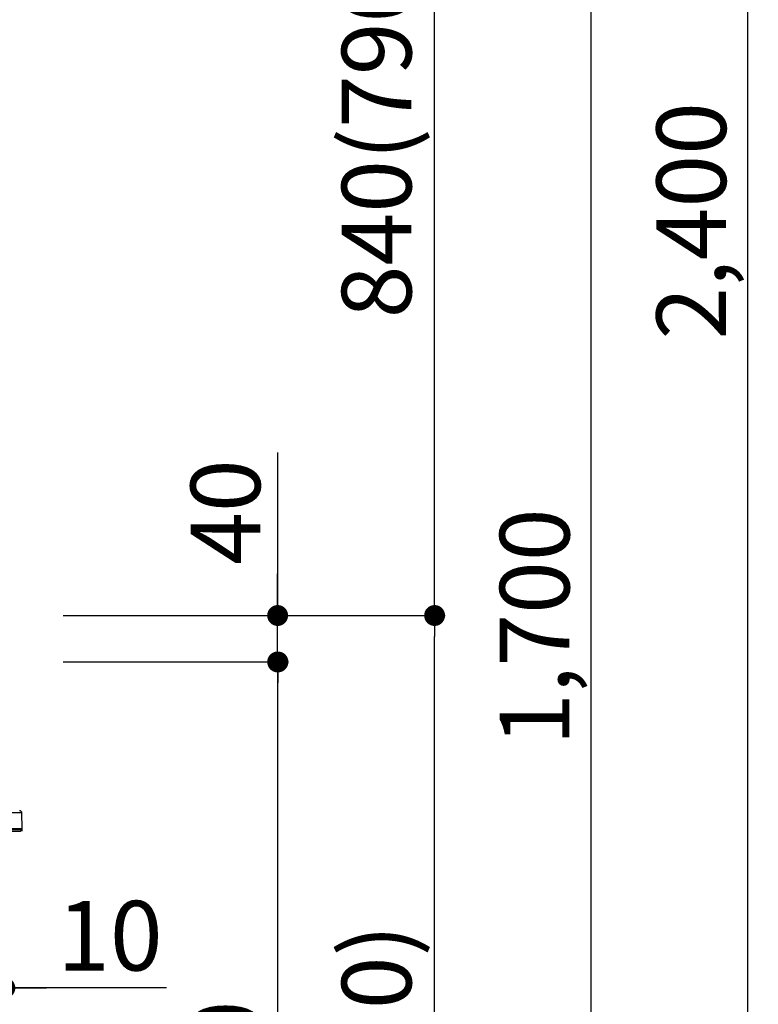
# Model space of a CAD drawing. Units: millimetres. Extents: x -109 to 26472, y -120 to 8847.
# Drawn here: x 10825 to 11462, y 2590 to 3439 of the extents above; entities that cross this region are included whole.
import ezdxf

# ---------------------------------------------------------------- set-up
doc = ezdxf.new("R2010")
doc.units = ezdxf.units.MM
doc.layers.get('DEFPOINTS').update_dxf_attribs({"color": 146})
doc.layers.add('150-機器', color=8, linetype='Continuous')
doc.layers.add('166-寸法B', color=11, linetype='Continuous')
doc.styles.add('KH001', font='txt')
doc.dimstyles.new('KH1xx030', dxfattribs={"dimscale": 30, "dimtxt": 2, "dimasz": 0.6, "dimexe": 0.3, "dimexo": 1.2, "dimgap": 0.5, "dimtad": 3, "dimdec": 1, "dimdsep": 46, "dimlunit": 6, "dimtxsty": 'KH001', "dimblk": 'DOT', "dimcen": 1, "dimdle": 1, "dimclrd": 256, "dimclre": 256, "dimclrt": 256, "dimadec": 0, "dimazin": 0, "dimtfac": 1, "dimtdec": 1, "dimtix": 1, "dimtmove": 2, "dimatfit": 3, "dimldrblk": 'CLOSEDBLANK', "dimfxl": 1, "dimtolj": 1, "dimtzin": 0, "dimlwd": -1, "dimlwe": -1, "dimarcsym": 0})

# ---------------------------------------------------------------- blocks, each defined once
blk = doc.blocks.new('HT-F6S_D')
at = {"layer": '150-機器', "color": 13, "linetype": 'Continuous'}
for p, q in [((-52.58, -170.64), (-52.77, -184.55)), ((-29.13, -170.64), (-52.58, -170.64)), ((-52.77, -184.55), (-52.76, -185.54)), ((-52.77, -184.55), (-29.39, -184.55)), ((-52.76, -185.54), (-52.76, -186.5)), ((-52.76, -185.54), (-29.3, -185.54)), ((-30.21, -186.5), (-51.78, -186.5))]:
    blk.add_line(p, q, dxfattribs=at)
for centre, radius, start, end in [((-50.62, -170.67), 1.96, 94.76364, 179.2), ((-51.78, -185.52), 0.979, 180.8, 270)]:
    blk.add_arc(centre, radius, start, end, dxfattribs=at)
blk = doc.blocks.new('_Dot')
at = {"color": 0, "linetype": 'ByBlock', "lineweight": -2}
blk.add_line((-0.5, 0), (-1, 0), dxfattribs=at)
at = {"color": 0, "linetype": 'ByBlock', "const_width": 0.5}
blk.add_lwpolyline([(-0.25, 0, 1), (0.25, 0, 1)], format="xyb", close=True, dxfattribs=at)
blk = doc.blocks.new('*D328')
at = {"layer": '166-寸法B', "linetype": 'ByBlock', "transparency": 16777216}
for p, q in [((10802.24, 2849.36), (10802.24, 2595.55)), ((10812.24, 2849.36), (10812.24, 2595.55)), ((10784.24, 2604.55), (10766.24, 2604.55)), ((10812.24, 2604.55), (10802.24, 2604.55)), ((10812.24, 2604.55), (10802.24, 2604.55)), ((10951.46, 2604.55), (10812.24, 2604.55)), ((10830.24, 2604.55), (10848.24, 2604.55))]:
    blk.add_line(p, q, dxfattribs=at)
at = {"layer": 'DEFPOINTS', "color": 0, "transparency": 16777216}
for p in [(10802.24, 2885.36), (10812.24, 2885.36), (10802.24, 2604.55)]:
    blk.add_point(p, dxfattribs=at)
at = {"layer": '166-寸法B', "transparency": 16777216, "xscale": 18, "yscale": 18, "zscale": 18}
blk.add_blockref('_Dot', (10802.24, 2604.55), dxfattribs=at)
at = {"layer": '166-寸法B', "transparency": 16777216, "xscale": 18, "yscale": 18, "zscale": 18, "rotation": 180}
blk.add_blockref('_Dot', (10812.24, 2604.55), dxfattribs=at)
at = {"layer": '166-寸法B', "transparency": 16777216, "insert": (10902.8, 2649.55), "char_height": 60, "attachment_point": 5, "style": 'KH001'}
blk.add_mtext('\\A1;10', dxfattribs=at)
blk = doc.blocks.new('_ClosedBlank')
at = {"color": 0, "linetype": 'ByBlock', "lineweight": -2}
for p, q in [((-1, 0.167), (0, 0)), ((-1, 0.167), (-1, -0.167)), ((0, 0), (-1, -0.167))]:
    blk.add_line(p, q, dxfattribs=at)
blk = doc.blocks.new('*D331')
at = {"layer": '166-寸法B', "transparency": 16777216}
for p, q in [((10862.83, 2925.36), (11191.6, 2925.36)), ((11182.6, 2083.36), (11182.6, 2907.36)), ((10862.31, 2065.36), (11191.6, 2065.36))]:
    blk.add_line(p, q, dxfattribs=at)
at = {"layer": 'DEFPOINTS', "color": 0, "transparency": 16777216}
for p in [(10826.83, 2925.36), (11182.6, 2925.36), (10826.31, 2065.36)]:
    blk.add_point(p, dxfattribs=at)
at = {"layer": '166-寸法B', "transparency": 16777216, "xscale": 18, "yscale": 18, "zscale": 18}
for p, rotation in [((11182.6, 2925.36), 90), ((11182.6, 2065.36), 270)]:
    blk.add_blockref('_Dot', p, dxfattribs=dict(at, rotation=rotation))
at = {"layer": '166-寸法B', "transparency": 16777216, "insert": (11132.58, 2495.36), "char_height": 60, "attachment_point": 5, "rotation": 90, "style": 'KH001'}
blk.add_mtext('\\A1;860(910)', dxfattribs=at)
blk = doc.blocks.new('*D332')
at = {"layer": '166-寸法B', "transparency": 16777216}
for p, q in [((10962.27, 3765.36), (11191.6, 3765.36)), ((11182.6, 2943.36), (11182.6, 3747.36)), ((10862.83, 2925.36), (11191.6, 2925.36))]:
    blk.add_line(p, q, dxfattribs=at)
at = {"layer": 'DEFPOINTS', "color": 0, "transparency": 16777216}
for p in [(10926.27, 3765.36), (11182.6, 3765.36), (10826.83, 2925.36)]:
    blk.add_point(p, dxfattribs=at)
at = {"layer": '166-寸法B', "transparency": 16777216, "xscale": 18, "yscale": 18, "zscale": 18}
for p, rotation in [((11182.6, 3765.36), 90), ((11182.6, 2925.36), 270)]:
    blk.add_blockref('_Dot', p, dxfattribs=dict(at, rotation=rotation))
at = {"layer": '166-寸法B', "transparency": 16777216, "insert": (11132.58, 3345.36), "char_height": 60, "attachment_point": 5, "rotation": 90, "style": 'KH001'}
blk.add_mtext('\\A1;840(790)', dxfattribs=at)
blk = doc.blocks.new('*D334')
at = {"layer": '166-寸法B', "transparency": 16777216}
for p, q in [((10878.31, 4465.36), (11461.6, 4465.36)), ((11452.6, 2083.36), (11452.6, 4447.36)), ((10862.31, 2065.36), (11461.6, 2065.36))]:
    blk.add_line(p, q, dxfattribs=at)
at = {"layer": 'DEFPOINTS', "color": 0, "transparency": 16777216}
for p in [(10842.31, 4465.36), (11452.6, 4465.36), (10826.31, 2065.36)]:
    blk.add_point(p, dxfattribs=at)
at = {"layer": '166-寸法B', "transparency": 16777216, "xscale": 18, "yscale": 18, "zscale": 18}
for p, rotation in [((11452.6, 4465.36), 90), ((11452.6, 2065.36), 270)]:
    blk.add_blockref('_Dot', p, dxfattribs=dict(at, rotation=rotation))
at = {"layer": '166-寸法B', "transparency": 16777216, "insert": (11403.8, 3265.36), "char_height": 60, "attachment_point": 5, "rotation": 90, "style": 'KH001'}
blk.add_mtext('\\A1;2,400', dxfattribs=at)
blk = doc.blocks.new('*D335')
at = {"layer": '166-寸法B', "transparency": 16777216}
for p, q in [((10962.27, 3765.36), (11326.6, 3765.36)), ((11317.6, 2083.36), (11317.6, 3747.36)), ((10862.31, 2065.36), (11326.6, 2065.36))]:
    blk.add_line(p, q, dxfattribs=at)
at = {"layer": 'DEFPOINTS', "color": 0, "transparency": 16777216}
for p in [(10926.27, 3765.36), (11317.6, 3765.36), (10826.31, 2065.36)]:
    blk.add_point(p, dxfattribs=at)
at = {"layer": '166-寸法B', "transparency": 16777216, "xscale": 18, "yscale": 18, "zscale": 18}
for p, rotation in [((11317.6, 3765.36), 90), ((11317.6, 2065.36), 270)]:
    blk.add_blockref('_Dot', p, dxfattribs=dict(at, rotation=rotation))
at = {"layer": '166-寸法B', "transparency": 16777216, "insert": (11268.8, 2915.36), "char_height": 60, "attachment_point": 5, "rotation": 90, "style": 'KH001'}
blk.add_mtext('\\A1;1,700', dxfattribs=at)
blk = doc.blocks.new('*D339')
at = {"layer": '166-寸法B', "transparency": 16777216}
for p, q in [((10862.83, 2885.36), (11056.6, 2885.36)), ((11047.6, 2183.36), (11047.6, 2867.36)), ((10861.2, 2165.36), (11056.6, 2165.36))]:
    blk.add_line(p, q, dxfattribs=at)
at = {"layer": 'DEFPOINTS', "color": 0, "transparency": 16777216}
for p in [(10826.83, 2885.36), (11047.6, 2885.36), (10825.2, 2165.36)]:
    blk.add_point(p, dxfattribs=at)
at = {"layer": '166-寸法B', "transparency": 16777216, "xscale": 18, "yscale": 18, "zscale": 18}
for p, rotation in [((11047.6, 2885.36), 90), ((11047.6, 2165.36), 270)]:
    blk.add_blockref('_Dot', p, dxfattribs=dict(at, rotation=rotation))
at = {"layer": '166-寸法B', "transparency": 16777216, "insert": (11002.6, 2525.36), "char_height": 60, "attachment_point": 5, "rotation": 90, "style": 'KH001'}
blk.add_mtext('\\A1;720', dxfattribs=at)
blk = doc.blocks.new('*D340')
at = {"layer": '166-寸法B', "transparency": 16777216}
for p, q in [((11047.34, 3065.7), (11047.34, 2925.36)), ((11047.34, 2943.36), (11047.34, 2961.36)), ((10862.57, 2925.36), (11056.34, 2925.36)), ((11047.34, 2885.36), (11047.34, 2925.36)), ((11047.34, 2885.36), (11047.34, 2925.36)), ((10862.57, 2885.36), (11056.34, 2885.36)), ((11047.34, 2867.36), (11047.34, 2849.36))]:
    blk.add_line(p, q, dxfattribs=at)
at = {"layer": 'DEFPOINTS', "color": 0, "transparency": 16777216}
for p in [(10826.57, 2925.36), (11047.34, 2925.36), (10826.57, 2885.36)]:
    blk.add_point(p, dxfattribs=at)
at = {"layer": '166-寸法B', "transparency": 16777216, "xscale": 18, "yscale": 18, "zscale": 18}
for p, rotation in [((11047.34, 2925.36), 270), ((11047.34, 2885.36), 90)]:
    blk.add_blockref('_Dot', p, dxfattribs=dict(at, rotation=rotation))
at = {"layer": '166-寸法B', "transparency": 16777216, "insert": (11002.34, 3014.46), "char_height": 60, "attachment_point": 5, "rotation": 90, "style": 'KH001'}
blk.add_mtext('\\A1;40', dxfattribs=at)

msp = doc.modelspace()

# ---------------------------------------------------------------- block references
at = {"layer": '150-機器', "xscale": -1}
msp.add_blockref('HT-F6S_D', (10774.05, 2926.24), dxfattribs=at)

# ---------------------------------------------------------------- dimensions: what is measured, and where the dimension line sits
at = {"layer": '166-寸法B'}
for base, p1, p2, picture, middle in [((11452.6, 4465.36), (10826.31, 2065.36), (10842.31, 4465.36), '*D334', (11403.8, 3265.36)), ((11317.6, 3765.36), (10826.31, 2065.36), (10926.27, 3765.36), '*D335', (11268.8, 2915.36)), ((11047.6, 2885.36), (10825.2, 2165.36), (10826.83, 2885.36), '*D339', (11002.6, 2525.36))]:
    dim = msp.add_linear_dim(base=base, p1=p1, p2=p2, angle=90, dimstyle='KH1xx030', dxfattribs=at)
    dim.commit()
    dim.dimension.update_dxf_attribs({"geometry": picture, "text_midpoint": middle})
for base, p1, p2, override, picture, middle in [((11182.6, 3765.36), (10826.83, 2925.36), (10926.27, 3765.36), {"dimpost": '(790)'}, '*D332', (11132.58, 3345.36)), ((11182.6, 2925.36), (10826.31, 2065.36), (10826.83, 2925.36), {"dimpost": '(910)'}, '*D331', (11132.58, 2495.36))]:
    dim = msp.add_linear_dim(base=base, p1=p1, p2=p2, angle=90, dimstyle='KH1xx030', override=override, dxfattribs=at)
    dim.commit()
    dim.dimension.update_dxf_attribs({"geometry": picture, "text_midpoint": middle})
for base, p1, p2, angle, override, picture, middle in [((11047.34, 2925.36), (10826.57, 2885.36), (10826.57, 2925.36), 90, {"dimtmove": 1}, '*D340', (11034.43, 3014.46)), ((10802.24, 2604.55), (10812.24, 2885.36), (10802.24, 2885.36), 180, {"dimtmove": 1, "dimfxl": 0.5, "dimarcsym": 1}, '*D328', (10902.8, 2630.32))]:
    dim = msp.add_linear_dim(base=base, p1=p1, p2=p2, angle=angle, dimstyle='KH1xx030', override=override, dxfattribs=at)
    dim.commit()
    dim.dimension.update_dxf_attribs({"geometry": picture, "text_midpoint": middle, "dimtype": 160})

doc.saveas('drawing.dxf')
